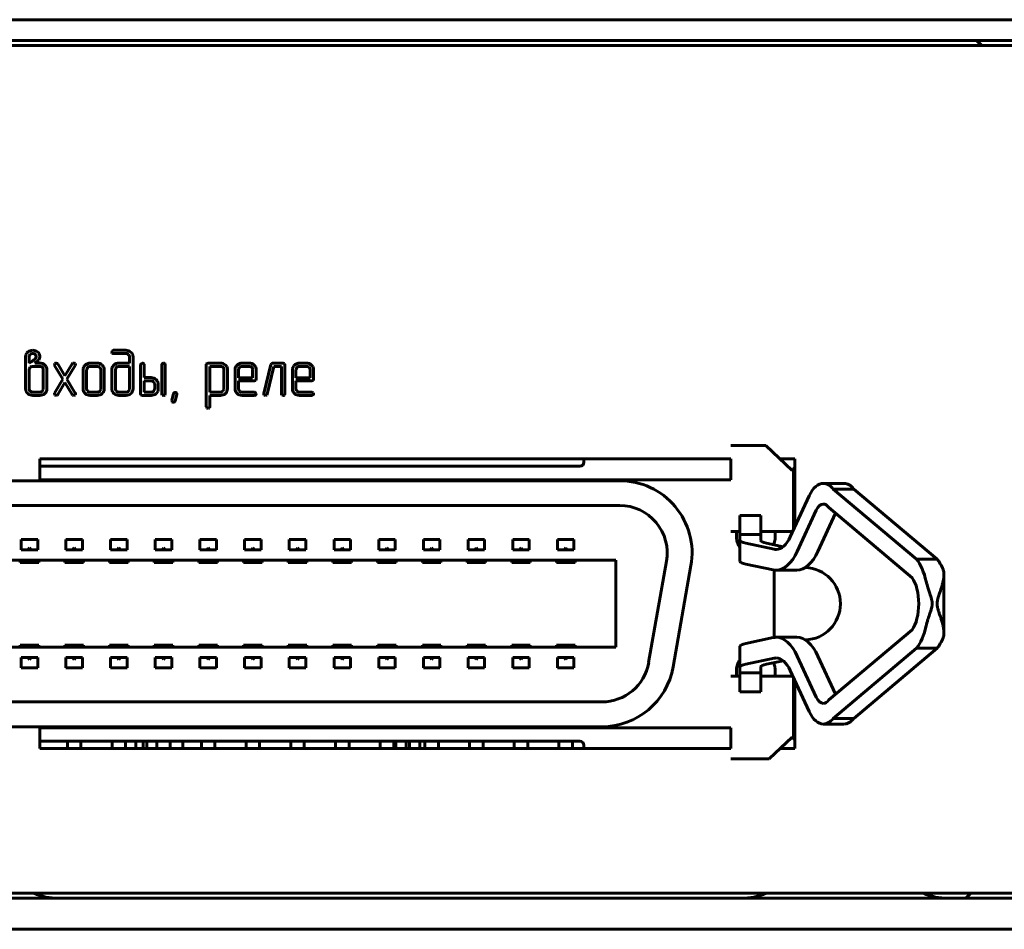
# Model space of a CAD drawing. Units: millimetres. Extents: x -645 to 395, y -1 to 993.
# Drawn here: x 105 to 152, y 784 to 828 of the extents above; entities that cross this region are included whole.
import ezdxf

# ---------------------------------------------------------------- set-up
doc = ezdxf.new("R2010")
doc.units = ezdxf.units.MM
doc.linetypes.add('K5LT_BASIC', pattern=[0])
doc.layers.add('Системный слой', color=7, linetype='Continuous')

# ---------------------------------------------------------------- blocks, each defined once
blk = doc.blocks.new('U12')
at = {"layer": 'Системный слой', "color": 143, "linetype": 'K5LT_BASIC', "lineweight": 60, "true_color": 0x33acca}
for p, q in [((-68.079, 827.927), (374.921, 827.927)), ((-68.079, 826.927), (374.921, 826.927)), ((151.071, 826.927), (151.321, 826.677)), ((372.171, 826.677), (-65.329, 826.677)), ((105.101, 811.627), (105.101, 810.063)), ((105.207, 811.858), (105.159, 811.81)), ((105.273, 811.656), (105.271, 811.627)), ((105.271, 811.627), (105.271, 811.313)), ((105.321, 811.741), (105.273, 811.656)), ((105.584, 811.717), (105.562, 811.74)), ((105.612, 811.632), (105.584, 811.717)), ((105.612, 811.62), (105.612, 811.632)), ((105.779, 811.666), (105.779, 811.667)), ((109.326, 811.933), (109.289, 811.906)), ((109.353, 811.936), (109.326, 811.933)), ((109.948, 811.936), (109.353, 811.936)), ((109.353, 811.781), (109.949, 811.781)), ((110.072, 811.735), (110.078, 811.729)), ((110.121, 811.626), (110.121, 811.313)), ((110.291, 811.626), (110.287, 811.677)), ((110.291, 810.063), (110.291, 811.626)), ((105.271, 811.313), (105.403, 811.396)), ((105.322, 811.111), (105.273, 811.026)), ((105.781, 811.157), (105.443, 811.157)), ((105.549, 811.313), (105.646, 811.385)), ((105.781, 811.313), (105.549, 811.313)), ((105.646, 811.385), (105.656, 811.392)), ((105.656, 811.392), (105.689, 811.419)), ((105.689, 811.419), (105.711, 811.44)), ((105.711, 811.44), (105.731, 811.462)), ((105.909, 811.106), (105.903, 811.111)), ((106.509, 811.287), (106.488, 811.241)), ((106.488, 811.241), (106.5, 811.2)), ((106.5, 811.2), (106.904, 810.532)), ((106.514, 811.292), (106.509, 811.287)), ((106.629, 811.3), (106.579, 811.316)), ((106.65, 811.275), (106.629, 811.3)), ((107.001, 810.693), (106.65, 811.275)), ((107.352, 811.275), (107.001, 810.693)), ((107.098, 810.534), (107.502, 811.2)), ((107.383, 811.305), (107.352, 811.275)), ((107.425, 811.316), (107.383, 811.305)), ((107.512, 811.254), (107.488, 811.294)), ((107.502, 811.2), (107.503, 811.202)), ((107.503, 811.202), (107.507, 811.21)), ((107.507, 811.21), (107.511, 811.219)), ((107.511, 811.219), (107.513, 811.227)), ((107.514, 811.239), (107.512, 811.254)), ((107.513, 811.227), (107.514, 811.235)), ((107.514, 811.235), (107.514, 811.239)), ((108.099, 811.112), (108.051, 811.028)), ((108.22, 811.313), (108.216, 811.313)), ((108.561, 811.313), (108.22, 811.313)), ((108.561, 811.158), (108.22, 811.158)), ((108.702, 811.092), (108.682, 811.112)), ((108.732, 811.001), (108.702, 811.092)), ((109.367, 811.223), (109.328, 811.181)), ((109.488, 811.111), (109.44, 811.027)), ((110.121, 811.313), (109.611, 811.313)), ((110.121, 811.158), (109.611, 811.158)), ((110.121, 810.063), (110.121, 811.158)), ((110.657, 811.235), (110.657, 809.829)), ((110.74, 811.313), (110.683, 811.287)), ((110.742, 811.313), (110.74, 811.313)), ((110.824, 811.257), (110.8, 811.293)), ((110.827, 811.235), (110.824, 811.257)), ((110.827, 810.611), (110.827, 811.235)), ((111.68, 811.235), (111.68, 809.829)), ((111.763, 811.313), (111.706, 811.287)), ((111.765, 811.313), (111.763, 811.313)), ((111.848, 811.257), (111.823, 811.293)), ((111.85, 811.235), (111.848, 811.257)), ((111.85, 809.829), (111.85, 811.235)), ((113.847, 811.287), (113.832, 811.235)), ((113.832, 811.235), (113.832, 809.204)), ((113.852, 811.293), (113.847, 811.287)), ((113.917, 811.313), (113.852, 811.293)), ((114.516, 811.313), (113.917, 811.313)), ((114.516, 811.158), (114.002, 811.158)), ((114.002, 811.158), (114.002, 809.907)), ((114.642, 811.106), (114.636, 811.112)), ((115.441, 811.112), (115.393, 811.028)), ((115.562, 811.313), (115.558, 811.313)), ((115.903, 811.313), (115.562, 811.313)), ((115.903, 811.158), (115.562, 811.158)), ((116.03, 811.107), (116.025, 811.112)), ((116.953, 811.252), (116.612, 809.846)), ((116.779, 809.812), (117.105, 811.158)), ((116.981, 811.297), (116.953, 811.252)), ((117.037, 811.313), (116.981, 811.297)), ((117.548, 811.313), (117.037, 811.313)), ((117.105, 811.158), (117.463, 811.158)), ((117.463, 811.158), (117.463, 809.829)), ((117.613, 811.293), (117.548, 811.313)), ((117.619, 811.286), (117.613, 811.293)), ((117.633, 811.235), (117.619, 811.286)), ((117.633, 809.829), (117.633, 811.235)), ((118.219, 811.112), (118.172, 811.028)), ((118.34, 811.313), (118.336, 811.313)), ((118.681, 811.313), (118.34, 811.313)), ((118.682, 811.158), (118.34, 811.158)), ((118.808, 811.107), (118.803, 811.112)), ((105.273, 811.026), (105.271, 811.001)), ((105.271, 811.001), (105.271, 810.063)), ((105.953, 810.063), (105.953, 811.001)), ((106.123, 811.001), (106.118, 811.057)), ((106.123, 810.063), (106.123, 811.001)), ((107.879, 811.001), (107.879, 810.063)), ((108.051, 811.028), (108.049, 811.001)), ((108.049, 811.001), (108.049, 810.063)), ((108.732, 810.063), (108.732, 811.001)), ((108.902, 811.001), (108.897, 811.057)), ((108.902, 810.063), (108.902, 811.001)), ((109.268, 811.001), (109.268, 810.063)), ((109.44, 811.027), (109.438, 811.001)), ((109.438, 811.001), (109.438, 810.063)), ((111.167, 810.611), (110.827, 810.611)), ((114.685, 810.064), (114.685, 811.003)), ((114.855, 811.003), (114.85, 811.059)), ((114.855, 810.065), (114.855, 811.003)), ((115.221, 811.001), (115.221, 810.063)), ((115.393, 811.028), (115.391, 811.001)), ((115.391, 811.001), (115.391, 810.609)), ((115.391, 810.609), (116.074, 810.609)), ((116.074, 810.609), (116.074, 811.001)), ((116.244, 811.001), (116.239, 811.057)), ((116.244, 810.531), (116.244, 811.001)), ((117.999, 811.001), (117.999, 810.063)), ((118.172, 811.028), (118.169, 811.001)), ((118.169, 811.001), (118.169, 810.609)), ((118.169, 810.609), (118.852, 810.609)), ((118.852, 810.609), (118.852, 811.001)), ((119.022, 811.001), (119.018, 811.057)), ((119.022, 810.531), (119.022, 811.001)), ((106.904, 810.532), (106.5, 809.867)), ((106.65, 809.792), (107.001, 810.372)), ((107.001, 810.372), (107.352, 809.792)), ((107.502, 809.867), (107.098, 810.534)), ((111.167, 810.455), (110.827, 810.455)), ((110.827, 810.455), (110.827, 809.907)), ((111.294, 810.405), (111.288, 810.41)), ((111.338, 810.064), (111.338, 810.299)), ((111.508, 810.298), (111.503, 810.355)), ((111.508, 810.064), (111.508, 810.298)), ((115.391, 810.063), (115.391, 810.453)), ((115.391, 810.453), (116.159, 810.453)), ((116.159, 810.453), (116.224, 810.474)), ((116.224, 810.474), (116.23, 810.48)), ((116.23, 810.48), (116.244, 810.531)), ((118.169, 810.453), (118.937, 810.453)), ((118.169, 810.063), (118.169, 810.453)), ((118.937, 810.453), (119.002, 810.474)), ((119.002, 810.474), (119.008, 810.48)), ((119.008, 810.48), (119.022, 810.531)), ((105.101, 810.063), (105.105, 810.012)), ((105.315, 809.958), (105.321, 809.952)), ((105.443, 809.907), (105.781, 809.907)), ((105.443, 809.751), (105.781, 809.751)), ((105.903, 809.953), (105.951, 810.038)), ((105.951, 810.038), (105.953, 810.063)), ((106.025, 809.843), (106.034, 809.852)), ((106.489, 809.839), (106.488, 809.831)), ((106.488, 809.831), (106.488, 809.828)), ((106.488, 809.828), (106.49, 809.812)), ((106.492, 809.848), (106.489, 809.839)), ((106.49, 809.812), (106.514, 809.773)), ((106.495, 809.857), (106.492, 809.848)), ((106.499, 809.864), (106.495, 809.857)), ((106.5, 809.867), (106.499, 809.864)), ((106.577, 809.751), (106.62, 809.762)), ((106.62, 809.762), (106.65, 809.792)), ((107.352, 809.792), (107.373, 809.767)), ((107.373, 809.767), (107.424, 809.751)), ((107.487, 809.773), (107.493, 809.78)), ((107.493, 809.78), (107.514, 809.826)), ((107.879, 810.063), (107.883, 810.01)), ((108.049, 810.063), (108.079, 809.973)), ((108.079, 809.973), (108.099, 809.952)), ((108.22, 809.907), (108.561, 809.907)), ((108.22, 809.751), (108.561, 809.751)), ((108.682, 809.952), (108.73, 810.036)), ((108.73, 810.036), (108.732, 810.063)), ((108.803, 809.842), (108.841, 809.883)), ((109.268, 810.063), (109.272, 810.012)), ((109.438, 810.063), (109.468, 809.973)), ((109.468, 809.973), (109.488, 809.952)), ((109.611, 809.907), (109.949, 809.907)), ((109.611, 809.751), (109.948, 809.751)), ((110.071, 809.953), (110.119, 810.037)), ((110.119, 810.037), (110.121, 810.063)), ((110.193, 809.843), (110.202, 809.852)), ((110.657, 809.829), (110.672, 809.778)), ((110.672, 809.778), (110.677, 809.772)), ((110.677, 809.772), (110.742, 809.751)), ((110.742, 809.751), (111.167, 809.751)), ((110.827, 809.907), (111.167, 809.907)), ((111.288, 809.952), (111.335, 810.037)), ((111.335, 810.037), (111.338, 810.064)), ((111.409, 809.842), (111.42, 809.852)), ((111.68, 809.829), (111.681, 809.812)), ((111.681, 809.812), (111.706, 809.77)), ((111.826, 809.77), (111.829, 809.772)), ((111.829, 809.772), (111.85, 809.829)), ((112.245, 809.831), (112.16, 809.521)), ((112.326, 809.484), (112.412, 809.794)), ((112.401, 809.858), (112.388, 809.871)), ((112.415, 809.817), (112.401, 809.858)), ((112.412, 809.794), (112.415, 809.817)), ((114.002, 809.907), (114.516, 809.907)), ((114.002, 809.751), (114.516, 809.751)), ((114.002, 809.204), (114.002, 809.751)), ((114.634, 809.954), (114.683, 810.039)), ((114.683, 810.039), (114.685, 810.064)), ((114.757, 809.843), (114.766, 809.852)), ((115.221, 810.063), (115.225, 810.01)), ((115.421, 809.973), (115.391, 810.063)), ((115.441, 809.952), (115.421, 809.973)), ((116.159, 809.907), (115.562, 809.907)), ((115.562, 809.751), (116.159, 809.751)), ((116.159, 809.751), (116.169, 809.751)), ((116.169, 809.751), (116.222, 809.776)), ((116.244, 809.833), (116.217, 809.882)), ((116.244, 809.829), (116.244, 809.833)), ((116.612, 809.846), (116.61, 809.828)), ((116.61, 809.828), (116.612, 809.81)), ((116.612, 809.81), (116.637, 809.772)), ((116.699, 809.751), (116.752, 809.767)), ((116.752, 809.767), (116.779, 809.812)), ((117.463, 809.829), (117.464, 809.812)), ((117.464, 809.812), (117.489, 809.77)), ((117.609, 809.77), (117.612, 809.772)), ((117.612, 809.772), (117.633, 809.829)), ((117.999, 810.063), (118.004, 810.01)), ((118.2, 809.973), (118.169, 810.063)), ((118.219, 809.952), (118.2, 809.973)), ((118.937, 809.907), (118.34, 809.907)), ((118.34, 809.751), (118.937, 809.751)), ((118.937, 809.751), (118.947, 809.751)), ((118.947, 809.751), (119, 809.776)), ((119.022, 809.833), (118.995, 809.882)), ((119.022, 809.829), (119.022, 809.833)), ((112.16, 809.521), (112.156, 809.498)), ((112.156, 809.498), (112.177, 809.451)), ((112.177, 809.451), (112.182, 809.446)), ((113.832, 809.204), (113.835, 809.182)), ((113.835, 809.182), (113.859, 809.146)), ((113.982, 809.158), (114.002, 809.204)), ((113.975, 809.151), (113.982, 809.158)), ((139.187, 807.327), (140.577, 807.327)), ((140.577, 807.327), (140.707, 807.327)), ((140.707, 807.327), (140.887, 807.327)), ((140.887, 807.327), (142.159, 806.127)), ((105.787, 805.677), (105.787, 806.677)), ((105.787, 806.677), (139.187, 806.677)), ((131.887, 806.327), (105.787, 806.327)), ((132.087, 806.677), (132.087, 806.527)), ((139.187, 805.677), (139.187, 806.677)), ((141.576, 806.677), (142.287, 806.677)), ((142.287, 806.677), (142.287, 803.392)), ((142.159, 806.127), (142.227, 806.2)), ((142.287, 806.264), (142.227, 806.2)), ((142.227, 803.262), (142.227, 806.2)), ((133.817, 805.627), (76.757, 805.627)), ((139.187, 805.677), (105.787, 805.677)), ((144.659, 805.499), (143.659, 805.499)), ((142.98, 804.894), (142.064, 802.908)), ((145.138, 805.223), (144.138, 805.223)), ((148.163, 801.833), (144.138, 805.223)), ((149.163, 801.833), (145.138, 805.223)), ((133.817, 804.427), (76.757, 804.427)), ((140.633, 803.942), (139.633, 803.942)), ((139.633, 803.017), (139.633, 803.942)), ((140.633, 803.017), (140.633, 803.942)), ((142.403, 802.21), (143.319, 804.196)), ((143.403, 802.21), (144.252, 804.051)), ((143.924, 804.327), (147.95, 800.936)), ((139.187, 803.177), (139.633, 803.177)), ((139.469, 803.177), (139.469, 802.802)), ((140.633, 803.017), (139.633, 803.017)), ((139.633, 803.017), (139.633, 802.73)), ((140.633, 803.177), (140.707, 803.177)), ((140.633, 803.017), (140.633, 802.73)), ((140.707, 803.177), (142.188, 803.177)), ((141.333, 803.177), (141.333, 802.802)), ((104.887, 802.777), (104.887, 802.277)), ((105.687, 802.777), (104.887, 802.777)), ((105.687, 802.277), (105.687, 802.777)), ((107.847, 802.777), (107.047, 802.777)), ((107.047, 802.777), (107.047, 802.277)), ((107.847, 802.277), (107.847, 802.777)), ((110.007, 802.777), (109.207, 802.777)), ((109.207, 802.777), (109.207, 802.277)), ((110.007, 802.277), (110.007, 802.777)), ((112.167, 802.777), (111.367, 802.777)), ((111.367, 802.777), (111.367, 802.277)), ((112.167, 802.277), (112.167, 802.777)), ((113.527, 802.777), (113.527, 802.277)), ((114.327, 802.777), (113.527, 802.777)), ((114.327, 802.277), (114.327, 802.777)), ((115.687, 802.777), (115.687, 802.277)), ((116.487, 802.777), (115.687, 802.777)), ((116.487, 802.277), (116.487, 802.777)), ((117.847, 802.777), (117.847, 802.277)), ((118.647, 802.777), (117.847, 802.777)), ((118.647, 802.277), (118.647, 802.777)), ((120.807, 802.777), (120.007, 802.777)), ((120.007, 802.777), (120.007, 802.277)), ((120.807, 802.277), (120.807, 802.777)), ((122.967, 802.777), (122.167, 802.777)), ((122.167, 802.777), (122.167, 802.277)), ((122.967, 802.277), (122.967, 802.777)), ((124.327, 802.777), (124.327, 802.277)), ((125.127, 802.777), (124.327, 802.777)), ((125.127, 802.277), (125.127, 802.777)), ((127.287, 802.777), (126.487, 802.777)), ((126.487, 802.777), (126.487, 802.277)), ((127.287, 802.277), (127.287, 802.777)), ((128.647, 802.777), (128.647, 802.277)), ((129.447, 802.777), (128.647, 802.777)), ((129.447, 802.277), (129.447, 802.777)), ((130.807, 802.777), (130.807, 802.277)), ((131.607, 802.777), (130.807, 802.777)), ((131.607, 802.277), (131.607, 802.777)), ((139.633, 802.73), (139.633, 801.725)), ((141.291, 802.313), (139.922, 802.602)), ((141.721, 802.433), (140.922, 802.602)), ((141.287, 802.525), (141.287, 802.619)), ((104.887, 802.277), (105.687, 802.277)), ((105.287, 802.377), (105.212, 802.277)), ((105.362, 802.277), (105.287, 802.377)), ((107.047, 802.277), (107.847, 802.277)), ((107.447, 802.377), (107.372, 802.277)), ((107.522, 802.277), (107.447, 802.377)), ((109.207, 802.277), (110.007, 802.277)), ((109.607, 802.377), (109.532, 802.277)), ((109.682, 802.277), (109.607, 802.377)), ((111.367, 802.277), (112.167, 802.277)), ((111.767, 802.377), (111.692, 802.277)), ((111.842, 802.277), (111.767, 802.377)), ((113.527, 802.277), (114.327, 802.277)), ((113.927, 802.377), (113.852, 802.277)), ((114.002, 802.277), (113.927, 802.377)), ((115.687, 802.277), (116.487, 802.277)), ((116.087, 802.377), (116.012, 802.277)), ((116.162, 802.277), (116.087, 802.377)), ((117.847, 802.277), (118.647, 802.277)), ((118.247, 802.377), (118.172, 802.277)), ((118.322, 802.277), (118.247, 802.377)), ((120.007, 802.277), (120.807, 802.277)), ((120.407, 802.377), (120.332, 802.277)), ((120.482, 802.277), (120.407, 802.377)), ((122.167, 802.277), (122.967, 802.277)), ((122.567, 802.377), (122.492, 802.277)), ((122.642, 802.277), (122.567, 802.377)), ((124.327, 802.277), (125.127, 802.277)), ((124.727, 802.377), (124.652, 802.277)), ((124.802, 802.277), (124.727, 802.377)), ((126.487, 802.277), (127.287, 802.277)), ((126.887, 802.377), (126.812, 802.277)), ((126.962, 802.277), (126.887, 802.377)), ((128.647, 802.277), (129.447, 802.277)), ((129.047, 802.377), (128.972, 802.277)), ((129.122, 802.277), (129.047, 802.377)), ((130.807, 802.277), (131.607, 802.277)), ((131.207, 802.377), (131.132, 802.277)), ((131.282, 802.277), (131.207, 802.377)), ((133.637, 801.777), (76.937, 801.777)), ((104.837, 801.777), (104.837, 801.677)), ((104.837, 801.677), (105.737, 801.677)), ((105.737, 801.677), (105.737, 801.777)), ((106.997, 801.777), (106.997, 801.677)), ((106.997, 801.677), (107.897, 801.677)), ((107.897, 801.677), (107.897, 801.777)), ((109.157, 801.777), (109.157, 801.677)), ((109.157, 801.677), (110.057, 801.677)), ((110.057, 801.677), (110.057, 801.777)), ((111.317, 801.777), (111.317, 801.677)), ((111.317, 801.677), (112.217, 801.677)), ((112.217, 801.677), (112.217, 801.777)), ((113.477, 801.777), (113.477, 801.677)), ((113.477, 801.677), (114.377, 801.677)), ((114.377, 801.677), (114.377, 801.777)), ((115.637, 801.777), (115.637, 801.677)), ((115.637, 801.677), (116.537, 801.677)), ((116.537, 801.677), (116.537, 801.777)), ((117.797, 801.777), (117.797, 801.677)), ((117.797, 801.677), (118.697, 801.677)), ((118.697, 801.677), (118.697, 801.777)), ((119.957, 801.777), (119.957, 801.677)), ((119.957, 801.677), (120.857, 801.677)), ((120.857, 801.677), (120.857, 801.777)), ((122.117, 801.777), (122.117, 801.677)), ((122.117, 801.677), (123.017, 801.677)), ((123.017, 801.677), (123.017, 801.777)), ((124.277, 801.777), (124.277, 801.677)), ((124.277, 801.677), (125.177, 801.677)), ((125.177, 801.677), (125.177, 801.777)), ((126.437, 801.777), (126.437, 801.677)), ((126.437, 801.677), (127.337, 801.677)), ((127.337, 801.677), (127.337, 801.777)), ((128.597, 801.777), (128.597, 801.677)), ((128.597, 801.677), (129.497, 801.677)), ((129.497, 801.677), (129.497, 801.777)), ((130.757, 801.777), (130.757, 801.677)), ((130.757, 801.677), (131.657, 801.677)), ((131.657, 801.677), (131.657, 801.777)), ((133.637, 797.577), (133.637, 801.777)), ((135.218, 796.828), (136.082, 801.728)), ((141.244, 801.318), (139.922, 801.597)), ((149.163, 801.833), (148.163, 801.833)), ((136.4, 796.619), (137.264, 801.519)), ((141.287, 798.043), (141.287, 801.311)), ((142.385, 801.303), (141.385, 801.303)), ((149.493, 801.088), (149.493, 798.266)), ((147.95, 798.418), (143.924, 795.026)), ((141.244, 798.036), (139.922, 797.757)), ((142.385, 798.051), (141.385, 798.051)), ((76.937, 797.577), (133.637, 797.577)), ((105.737, 797.677), (104.837, 797.677)), ((104.837, 797.677), (104.837, 797.577)), ((105.737, 797.577), (105.737, 797.677)), ((107.897, 797.677), (106.997, 797.677)), ((106.997, 797.677), (106.997, 797.577)), ((107.897, 797.577), (107.897, 797.677)), ((109.157, 797.677), (109.157, 797.577)), ((110.057, 797.677), (109.157, 797.677)), ((110.057, 797.577), (110.057, 797.677)), ((111.317, 797.677), (111.317, 797.577)), ((112.217, 797.677), (111.317, 797.677)), ((112.217, 797.577), (112.217, 797.677)), ((113.477, 797.677), (113.477, 797.577)), ((114.377, 797.677), (113.477, 797.677)), ((114.377, 797.577), (114.377, 797.677)), ((116.537, 797.677), (115.637, 797.677)), ((115.637, 797.677), (115.637, 797.577)), ((116.537, 797.577), (116.537, 797.677)), ((118.697, 797.677), (117.797, 797.677)), ((117.797, 797.677), (117.797, 797.577)), ((118.697, 797.577), (118.697, 797.677)), ((119.957, 797.677), (119.957, 797.577)), ((120.857, 797.677), (119.957, 797.677)), ((120.857, 797.577), (120.857, 797.677)), ((123.017, 797.677), (122.117, 797.677)), ((122.117, 797.677), (122.117, 797.577)), ((123.017, 797.577), (123.017, 797.677)), ((125.177, 797.677), (124.277, 797.677)), ((124.277, 797.677), (124.277, 797.577)), ((125.177, 797.577), (125.177, 797.677)), ((126.437, 797.677), (126.437, 797.577)), ((127.337, 797.677), (126.437, 797.677)), ((127.337, 797.577), (127.337, 797.677)), ((128.597, 797.677), (128.597, 797.577)), ((129.497, 797.677), (128.597, 797.677)), ((129.497, 797.577), (129.497, 797.677)), ((130.757, 797.677), (130.757, 797.577)), ((131.657, 797.677), (130.757, 797.677)), ((131.657, 797.577), (131.657, 797.677)), ((139.633, 797.628), (139.633, 796.624)), ((144.138, 794.131), (148.163, 797.521)), ((145.138, 794.131), (149.163, 797.521)), ((149.163, 797.521), (148.163, 797.521)), ((105.687, 797.077), (104.887, 797.077)), ((104.887, 797.077), (104.887, 796.577)), ((105.212, 797.077), (105.287, 796.977)), ((105.287, 796.977), (105.362, 797.077)), ((105.687, 796.577), (105.687, 797.077)), ((107.847, 797.077), (107.047, 797.077)), ((107.047, 797.077), (107.047, 796.577)), ((107.372, 797.077), (107.447, 796.977)), ((107.447, 796.977), (107.522, 797.077)), ((107.847, 796.577), (107.847, 797.077)), ((109.207, 797.077), (109.207, 796.577)), ((110.007, 797.077), (109.207, 797.077)), ((109.532, 797.077), (109.607, 796.977)), ((109.607, 796.977), (109.682, 797.077)), ((110.007, 796.577), (110.007, 797.077)), ((112.167, 797.077), (111.367, 797.077)), ((111.367, 797.077), (111.367, 796.577)), ((111.692, 797.077), (111.767, 796.977)), ((111.767, 796.977), (111.842, 797.077)), ((112.167, 796.577), (112.167, 797.077)), ((114.327, 797.077), (113.527, 797.077)), ((113.527, 797.077), (113.527, 796.577)), ((113.852, 797.077), (113.927, 796.977)), ((113.927, 796.977), (114.002, 797.077)), ((114.327, 796.577), (114.327, 797.077)), ((115.687, 797.077), (115.687, 796.577)), ((116.487, 797.077), (115.687, 797.077)), ((116.012, 797.077), (116.087, 796.977)), ((116.087, 796.977), (116.162, 797.077)), ((116.487, 796.577), (116.487, 797.077)), ((118.647, 797.077), (117.847, 797.077)), ((117.847, 797.077), (117.847, 796.577)), ((118.172, 797.077), (118.247, 796.977)), ((118.247, 796.977), (118.322, 797.077)), ((118.647, 796.577), (118.647, 797.077)), ((120.807, 797.077), (120.007, 797.077)), ((120.007, 797.077), (120.007, 796.577)), ((120.332, 797.077), (120.407, 796.977)), ((120.407, 796.977), (120.482, 797.077)), ((120.807, 796.577), (120.807, 797.077)), ((122.167, 797.077), (122.167, 796.577)), ((122.967, 797.077), (122.167, 797.077)), ((122.492, 797.077), (122.567, 796.977)), ((122.567, 796.977), (122.642, 797.077)), ((122.967, 796.577), (122.967, 797.077)), ((124.327, 797.077), (124.327, 796.577)), ((125.127, 797.077), (124.327, 797.077)), ((124.652, 797.077), (124.727, 796.977)), ((124.727, 796.977), (124.802, 797.077)), ((125.127, 796.577), (125.127, 797.077)), ((126.487, 797.077), (126.487, 796.577)), ((127.287, 797.077), (126.487, 797.077)), ((126.812, 797.077), (126.887, 796.977)), ((126.887, 796.977), (126.962, 797.077)), ((127.287, 796.577), (127.287, 797.077)), ((128.647, 797.077), (128.647, 796.577)), ((129.447, 797.077), (128.647, 797.077)), ((128.972, 797.077), (129.047, 796.977)), ((129.047, 796.977), (129.122, 797.077)), ((129.447, 796.577), (129.447, 797.077)), ((130.807, 797.077), (130.807, 796.577)), ((131.607, 797.077), (130.807, 797.077)), ((131.132, 797.077), (131.207, 796.977)), ((131.207, 796.977), (131.282, 797.077)), ((131.607, 796.577), (131.607, 797.077)), ((141.291, 797.041), (139.922, 796.752)), ((141.721, 796.921), (140.922, 796.752)), ((141.287, 796.735), (141.287, 796.829)), ((143.319, 795.158), (142.403, 797.144)), ((144.252, 795.303), (143.403, 797.144)), ((104.887, 796.577), (105.687, 796.577)), ((107.047, 796.577), (107.847, 796.577)), ((109.207, 796.577), (110.007, 796.577)), ((111.367, 796.577), (112.167, 796.577)), ((113.527, 796.577), (114.327, 796.577)), ((115.687, 796.577), (116.487, 796.577)), ((117.847, 796.577), (118.647, 796.577)), ((120.007, 796.577), (120.807, 796.577)), ((122.167, 796.577), (122.967, 796.577)), ((124.327, 796.577), (125.127, 796.577)), ((126.487, 796.577), (127.287, 796.577)), ((128.647, 796.577), (129.447, 796.577)), ((130.807, 796.577), (131.607, 796.577)), ((139.469, 796.552), (139.469, 796.177)), ((139.633, 796.337), (139.633, 796.624)), ((139.633, 795.412), (139.633, 796.337)), ((140.633, 796.337), (139.633, 796.337)), ((140.633, 796.337), (140.633, 796.624)), ((140.633, 795.412), (140.633, 796.337)), ((141.333, 796.552), (141.333, 796.177)), ((142.064, 796.446), (142.98, 794.46)), ((139.187, 796.177), (139.633, 796.177)), ((140.633, 796.177), (140.707, 796.177)), ((140.707, 796.177), (142.188, 796.177)), ((142.227, 793.154), (142.227, 796.092)), ((142.287, 795.962), (142.287, 792.677)), ((140.633, 795.412), (139.633, 795.412)), ((77.621, 794.927), (132.953, 794.927)), ((145.138, 794.131), (144.138, 794.131)), ((77.621, 793.727), (132.953, 793.727)), ((105.787, 793.677), (139.187, 793.677)), ((105.787, 792.677), (105.787, 793.677)), ((139.187, 792.677), (139.187, 793.677)), ((144.659, 793.855), (143.659, 793.855)), ((105.787, 793.027), (131.887, 793.027)), ((107.122, 793.027), (107.122, 792.677)), ((107.772, 793.027), (107.772, 792.677)), ((109.282, 793.027), (109.282, 792.677)), ((109.932, 793.027), (109.932, 792.677)), ((110.43, 792.677), (110.43, 793.027)), ((110.788, 792.677), (110.788, 793.027)), ((110.958, 792.677), (110.958, 793.027)), ((111.442, 793.027), (111.442, 792.677)), ((112.092, 793.027), (112.092, 792.677)), ((112.695, 792.677), (112.695, 793.027)), ((113.602, 793.027), (113.602, 792.677)), ((114.252, 793.027), (114.252, 792.677)), ((115.762, 793.027), (115.762, 792.677)), ((116.412, 793.027), (116.412, 792.677)), ((117.922, 793.027), (117.922, 792.677)), ((118.572, 793.027), (118.572, 792.677)), ((120.082, 793.027), (120.082, 792.677)), ((120.732, 793.027), (120.732, 792.677)), ((122.242, 793.027), (122.242, 792.677)), ((122.892, 793.027), (122.892, 792.677)), ((122.988, 792.677), (122.988, 793.027)), ((123.488, 792.677), (123.488, 793.027)), ((123.658, 792.677), (123.658, 793.027)), ((124.158, 792.677), (124.158, 793.027)), ((124.402, 793.027), (124.402, 792.677)), ((125.052, 793.027), (125.052, 792.677)), ((126.562, 793.027), (126.562, 792.677)), ((127.212, 793.027), (127.212, 792.677)), ((128.722, 793.027), (128.722, 792.677)), ((129.372, 793.027), (129.372, 792.677)), ((130.882, 793.027), (130.882, 792.677)), ((131.532, 793.027), (131.532, 792.677)), ((141.046, 792.177), (142.159, 793.227)), ((142.159, 793.227), (142.227, 793.154)), ((142.227, 793.154), (142.287, 793.09)), ((139.187, 792.677), (105.787, 792.677)), ((110.873, 792.712), (110.838, 792.677)), ((110.908, 792.677), (110.873, 792.712)), ((123.573, 792.712), (123.538, 792.677)), ((123.608, 792.677), (123.573, 792.712)), ((132.087, 792.827), (132.087, 792.677)), ((142.287, 792.677), (141.576, 792.677)), ((139.187, 792.177), (140.577, 792.177)), ((140.577, 792.177), (140.707, 792.177)), ((140.707, 792.177), (141.046, 792.177)), ((-66.579, 785.427), (373.421, 785.427)), ((-65.329, 785.677), (372.171, 785.677)), ((150.55, 785.427), (150.8, 785.677)), ((-66.579, 783.927), (373.421, 783.927))]:
    blk.add_line(p, q, dxfattribs=at)
for centre, radius, start, end in [((105.439, 811.627), 0.338, 162.3596, 180), ((105.365, 811.65), 0.261, 142.248, 162.3596), ((105.422, 811.585), 0.348, 108.3774, 128.3246), ((105.442, 811.527), 0.409, 90, 108.3774), ((105.428, 811.611), 0.168, 108.5519, 129.4146), ((105.442, 811.569), 0.212, 90, 108.5519), ((105.442, 811.517), 0.419, 71.8384, 90), ((105.442, 811.579), 0.202, 70.9857, 90), ((105.451, 811.605), 0.175, 50.5193, 70.9857), ((105.409, 811.671), 0.214, 310.9416, 330.3473), ((105.47, 811.605), 0.327, 51.2498, 71.8384), ((105.48, 811.631), 0.132, 330.3473, 355.0653), ((105.495, 811.639), 0.285, 28.3627, 50.8263), ((105.562, 811.595), 0.215, 321.9758, 346.8604), ((105.493, 811.638), 0.287, 5.9847, 28.3627), ((105.42, 811.628), 0.36, 346.8604, 6.0321), ((109.367, 811.843), 0.1, 140.7403, 170.9206), ((109.353, 811.86), 0.0849, 180.7725, 222.3548), ((109.35, 811.874), 0.0933, 229.9763, 271.9348), ((109.948, 811.565), 0.372, 69.175, 90), ((109.949, 811.582), 0.199, 69.8075, 90), ((109.96, 811.614), 0.165, 47.6046, 69.8075), ((109.971, 811.623), 0.15, 22.7623, 44.9131), ((109.958, 811.59), 0.344, 47.5306, 69.175), ((109.979, 811.626), 0.142, 0, 22.7623), ((109.962, 811.594), 0.339, 29.875, 47.5306), ((110.025, 811.631), 0.265, 9.9038, 29.875), ((105.437, 810.985), 0.171, 110.7247, 132.5191), ((105.443, 810.968), 0.189, 90, 110.7247), ((105.055, 811.947), 0.651, 302.2312, 307.8892), ((104.027, 813.268), 2.326, 307.8892, 310.8824), ((105.781, 810.927), 0.386, 69.6947, 90), ((105.781, 810.959), 0.198, 69.7253, 90), ((105.792, 810.99), 0.164, 47.4788, 69.7253), ((105.803, 811), 0.15, 22.5287, 44.9996), ((105.797, 810.972), 0.338, 47.9694, 69.6947), ((105.812, 810.988), 0.316, 29.7071, 47.9694), ((105.848, 811.009), 0.275, 10.0941, 29.7071), ((106.577, 811.22), 0.0953, 88.7151, 131.0515), ((107.427, 811.219), 0.0963, 50.5435, 91.0722), ((108.153, 811), 0.274, 155.6569, 167.7911), ((108.178, 810.989), 0.302, 144.5882, 155.6569), ((108.269, 810.924), 0.413, 135.1321, 144.5882), ((108.204, 810.989), 0.321, 112.1783, 135.1321), ((108.219, 810.951), 0.362, 90.573, 112.1783), ((108.211, 810.989), 0.167, 110.5085, 132.48), ((108.22, 810.966), 0.191, 90, 110.5085), ((108.561, 810.934), 0.379, 69.578, 90), ((108.561, 810.966), 0.191, 69.4915, 90), ((108.57, 810.989), 0.167, 47.52, 69.4915), ((108.575, 810.971), 0.34, 47.9956, 69.578), ((108.59, 810.988), 0.317, 29.7379, 47.9956), ((108.627, 811.009), 0.275, 10.12, 29.7379), ((109.574, 811.001), 0.306, 161.4543, 180), ((109.55, 811.009), 0.281, 142.1084, 161.4543), ((109.591, 810.978), 0.331, 110.3747, 132.478), ((109.611, 810.924), 0.389, 90, 110.3747), ((109.604, 810.985), 0.171, 110.6965, 132.4892), ((109.611, 810.968), 0.19, 90, 110.6965), ((110.737, 811.228), 0.08, 132.5859, 174.7344), ((110.74, 811.216), 0.0977, 52.3951, 88.9753), ((111.76, 811.228), 0.08, 132.5859, 174.7344), ((111.763, 811.216), 0.0976, 52.3375, 88.9669), ((114.516, 810.946), 0.367, 69.3982, 90), ((114.516, 810.973), 0.184, 69.2445, 90), ((114.521, 810.988), 0.169, 47.5553, 69.2445), ((114.535, 811), 0.151, 22.7523, 44.914), ((114.522, 810.963), 0.349, 48.27, 69.3982), ((114.542, 810.985), 0.32, 30.175, 48.27), ((114.586, 811.01), 0.269, 10.4273, 30.175), ((115.495, 811), 0.274, 155.6569, 167.7911), ((115.52, 810.989), 0.302, 144.5882, 155.6569), ((115.611, 810.924), 0.413, 135.1321, 144.5882), ((115.546, 810.989), 0.321, 112.1783, 135.1321), ((115.561, 810.951), 0.362, 90.573, 112.1783), ((115.554, 810.989), 0.167, 110.5628, 132.5624), ((115.562, 810.967), 0.191, 90, 110.5628), ((115.903, 810.934), 0.379, 69.5585, 90), ((115.903, 810.967), 0.191, 69.4372, 90), ((115.912, 810.989), 0.167, 47.4376, 69.4372), ((115.924, 811.001), 0.15, 22.5258, 44.9974), ((115.917, 810.971), 0.34, 47.9659, 69.5585), ((115.932, 810.988), 0.317, 29.7014, 47.9659), ((115.969, 811.009), 0.275, 10.0902, 29.7014), ((118.273, 811), 0.274, 155.6569, 167.7911), ((118.298, 810.989), 0.302, 144.5882, 155.6569), ((118.389, 810.924), 0.413, 135.1321, 144.5882), ((118.324, 810.989), 0.321, 112.1783, 135.1321), ((118.339, 810.951), 0.362, 90.573, 112.1783), ((118.332, 810.989), 0.167, 110.5628, 132.5624), ((118.34, 810.967), 0.191, 90, 110.5628), ((118.681, 810.934), 0.379, 69.5585, 90), ((118.682, 810.967), 0.191, 69.4372, 90), ((118.69, 810.989), 0.167, 47.4376, 69.4372), ((118.702, 811.001), 0.15, 22.5258, 44.9974), ((118.695, 810.971), 0.34, 47.9659, 69.5585), ((118.711, 810.988), 0.317, 29.7014, 47.9659), ((118.747, 811.009), 0.275, 10.0902, 29.7014), ((105.804, 811.001), 0.149, 0, 22.5287), ((108.15, 811.001), 0.271, 167.7911, 180), ((111.167, 810.234), 0.377, 69.5163, 90), ((114.542, 811.003), 0.143, 0, 22.7523), ((115.492, 811.001), 0.271, 167.7911, 180), ((115.925, 811.001), 0.15, 0, 22.5258), ((118.27, 811.001), 0.271, 167.7911, 180), ((118.703, 811.001), 0.15, 0, 22.5258), ((111.167, 810.266), 0.189, 69.37, 90), ((111.176, 810.288), 0.166, 47.3403, 69.37), ((111.187, 810.299), 0.15, 22.5122, 44.9943), ((111.181, 810.27), 0.339, 47.8963, 69.5163), ((111.188, 810.299), 0.15, 0, 22.5122), ((111.196, 810.287), 0.316, 29.6176, 47.8963), ((111.231, 810.307), 0.276, 10.0208, 29.6176), ((105.37, 810.058), 0.269, 189.7913, 209.6895), ((105.428, 810.091), 0.336, 209.6895, 227.4813), ((105.434, 810.097), 0.344, 227.4813, 249.1457), ((105.42, 810.063), 0.149, 180, 202.5287), ((105.421, 810.064), 0.15, 202.5287, 224.9996), ((105.443, 810.122), 0.371, 249.1457, 270), ((105.432, 810.074), 0.164, 227.4787, 249.731), ((105.443, 810.105), 0.198, 249.731, 270), ((105.781, 810.096), 0.189, 270, 290.7199), ((105.781, 810.138), 0.387, 270, 290.657), ((105.787, 810.079), 0.171, 290.7199, 312.5182), ((105.803, 810.079), 0.324, 290.657, 313.2571), ((105.814, 810.071), 0.311, 315.1796, 337.2039), ((105.832, 810.063), 0.291, 337.2039, 0), ((106.575, 809.848), 0.0965, 230.6541, 271.083), ((107.424, 809.852), 0.101, 269.7711, 308.5024), ((107.443, 809.827), 0.071, 359.0418, 33.7258), ((108.155, 810.056), 0.275, 189.6732, 209.3253), ((108.195, 810.079), 0.321, 209.3253, 227.5058), ((108.203, 810.087), 0.333, 227.5058, 249.4852), ((108.22, 810.133), 0.382, 249.4852, 270), ((108.211, 810.075), 0.167, 227.5199, 249.4915), ((108.22, 810.098), 0.191, 249.4915, 270), ((108.561, 810.098), 0.191, 270, 290.5085), ((108.561, 810.133), 0.382, 270, 290.5148), ((108.57, 810.075), 0.167, 290.5085, 312.4801), ((108.578, 810.087), 0.333, 290.5148, 312.4942), ((108.62, 810.056), 0.281, 322.1093, 341.4562), ((108.596, 810.063), 0.306, 341.4562, 0), ((109.537, 810.058), 0.269, 189.8185, 209.7206), ((109.596, 810.091), 0.336, 209.7206, 227.5074), ((109.601, 810.097), 0.344, 227.5074, 249.1595), ((109.611, 810.122), 0.371, 249.1595, 270), ((109.599, 810.074), 0.165, 227.5199, 249.7553), ((109.611, 810.105), 0.198, 249.7553, 270), ((109.948, 810.139), 0.388, 270, 290.6252), ((109.949, 810.096), 0.19, 270, 290.6965), ((109.955, 810.079), 0.171, 290.6965, 312.4892), ((109.971, 810.08), 0.325, 290.6252, 313.2069), ((109.982, 810.071), 0.311, 315.18, 337.1956), ((110.001, 810.063), 0.29, 337.1956, 0), ((111.167, 810.096), 0.189, 270, 290.63), ((111.167, 810.131), 0.38, 270, 290.5818), ((111.176, 810.074), 0.166, 290.63, 312.6597), ((111.184, 810.086), 0.332, 290.5818, 312.5945), ((111.208, 810.064), 0.3, 315.0022, 337.4832), ((111.209, 810.064), 0.299, 337.4832, 0), ((111.799, 809.962), 0.214, 244.122, 260.8993), ((111.768, 809.85), 0.0989, 268.1318, 305.9211), ((112.331, 809.807), 0.0893, 127.4468, 163.9391), ((112.325, 809.805), 0.0876, 89.0801, 123.8791), ((112.326, 809.792), 0.1, 52.0902, 89.8791), ((114.516, 810.074), 0.168, 270, 291.6851), ((114.516, 810.126), 0.375, 270, 290.8787), ((114.51, 810.089), 0.183, 291.6851, 312.4421), ((114.532, 810.083), 0.329, 290.8787, 313.1902), ((114.547, 810.07), 0.309, 315.1231, 337.2992), ((114.56, 810.065), 0.295, 337.2992, 0), ((115.497, 810.056), 0.275, 189.6732, 209.3253), ((115.537, 810.079), 0.321, 209.3253, 227.5058), ((115.545, 810.087), 0.333, 227.5058, 249.4852), ((115.562, 810.133), 0.382, 249.4852, 270), ((115.553, 810.075), 0.167, 227.5455, 249.5109), ((115.562, 810.098), 0.191, 249.5109, 270), ((116.156, 809.819), 0.088, 45.7437, 87.7565), ((116.163, 809.832), 0.0813, 316.625, 357.9543), ((116.698, 809.851), 0.0995, 232.0002, 270.5623), ((117.582, 809.962), 0.214, 244.122, 260.8993), ((117.551, 809.85), 0.0989, 268.1318, 305.9211), ((118.275, 810.056), 0.275, 189.6732, 209.3253), ((118.315, 810.079), 0.321, 209.3253, 227.5058), ((118.323, 810.087), 0.333, 227.5058, 249.4852), ((118.34, 810.133), 0.382, 249.4852, 270), ((118.331, 810.075), 0.167, 227.5455, 249.5109), ((118.34, 810.098), 0.191, 249.5109, 270), ((118.934, 809.819), 0.088, 45.7437, 87.7565), ((118.941, 809.832), 0.0813, 316.625, 357.9543), ((112.243, 809.515), 0.0928, 228.3192, 270.8262), ((112.245, 809.504), 0.081, 269.7418, 304.3228), ((112.219, 809.529), 0.117, 308.0483, 337.3906), ((113.919, 809.224), 0.0976, 232.3374, 268.9669), ((113.914, 809.214), 0.0875, 272.3006, 314.5256), ((131.887, 806.527), 0.2, 270, 0), ((133.817, 802.127), 3.5, 350, 90), ((133.817, 802.127), 2.3, 350, 90), ((142.737, 799.677), 1.75, 271.6714, 88.3286), ((132.953, 797.227), 2.3, 270, 350), ((132.953, 797.227), 3.5, 270, 350), ((131.887, 792.827), 0.2, 0, 90), ((106.695, 788.427), 3, 246.4435, 270), ((139.695, 788.427), 3, 270, 293.5565), ((149.695, 788.427), 3, 246.4435, 270)]:
    blk.add_arc(centre, radius, start, end, dxfattribs=at)
for centre, major_axis, ratio, start_param, end_param in [((143.659, 803.499), (0, -2), 0.473684, 3.135153, 3.940323), ((143.659, 803.499), (0, -2), 0.473684, 2.610759, 3.135153), ((144.659, 803.499), (0, -2), 0.473684, 2.610759, 3.135153), ((143.659, 803.499), (0, -1), 0.473684, 3.135958, 3.940323), ((143.659, 803.499), (0, -1), 0.473684, 2.547943, 3.135958), ((142.633, 802.73), (3, 0), 0.1, 3.141593, 3.583967), ((143.633, 802.73), (3, 0), 0.1, 3.141593, 3.583967), ((141.385, 804.303), (0, -2), 0.473684, 6.280578, 7.081916), ((141.385, 804.303), (0, -2), 0.473684, 6.183517, 6.280578), ((141.385, 804.303), (0, -3), 0.473684, 6.280513, 7.081916), ((142.385, 804.303), (0, -3), 0.473684, 6.280513, 7.081916), ((142.633, 801.725), (3, 0), 0.1, 3.141593, 3.583967), ((147.564, 799.677), (0, -2.5), 0.473684, 2.015002, 2.610759), ((148.564, 799.677), (0, -2.5), 0.473684, -3.98694, -3.672426), ((141.385, 804.303), (0, -3), 0.473684, 6.183517, 6.280513), ((147.564, 799.677), (0, -1.5), 0.473684, 0.574944, 2.566648), ((147.564, 799.677), (0, -2.5), 0.473684, 0.530833, 1.126591), ((142.633, 797.628), (3, 0), 0.1, 2.699218, 3.141593), ((141.385, 795.051), (0, -3), 0.473684, 3.144328, 3.241261), ((141.385, 795.051), (0, -3), 0.473684, 2.342862, 3.144328), ((142.385, 795.051), (0, -3), 0.473684, 2.342862, 3.144328), ((148.564, 799.677), (0, -2.5), 0.473684, 0.530833, 0.845347), ((141.385, 795.051), (0, -2), 0.473684, 3.144252, 3.241261), ((141.385, 795.051), (0, -2), 0.473684, 2.342862, 3.144252), ((142.633, 796.624), (3, 0), 0.1, 2.699218, 3.141593), ((143.633, 796.624), (3, 0), 0.1, 2.699218, 3.141593), ((143.659, 795.855), (0, -1), 0.473684, 5.484455, 6.288888), ((143.659, 795.855), (0, -1), 0.473684, 0.005703, 0.59365), ((143.659, 795.855), (0, -2), 0.473684, 5.484455, 6.28965), ((143.659, 795.855), (0, -2), 0.473684, 0.006464, 0.530833), ((144.659, 795.855), (0, -2), 0.473684, 0.006464, 0.530833)]:
    blk.add_ellipse(centre, major_axis=major_axis, ratio=ratio, start_param=start_param, end_param=end_param, dxfattribs=at)
for points, knots in [([(139.633, 802.401), (139.616, 802.422), (139.585, 802.465), (139.543, 802.543), (139.501, 802.653), (139.479, 802.745), (139.469, 802.802)], [0, 0, 0, 0, 1.441999, 2.822261, 4.364708, 7, 7, 7, 7]), ([(141.333, 802.802), (141.324, 802.752), (141.302, 802.654), (141.271, 802.572), (141.252, 802.532)], [0, 0, 0, 0, 2.346135, 5, 5, 5, 5]), ([(149.493, 798.266), (149.493, 798.287), (149.492, 798.329), (149.486, 798.391), (149.479, 798.452), (149.468, 798.512), (149.457, 798.571), (149.441, 798.641), (149.426, 798.699), (149.407, 798.768), (149.387, 798.84), (149.362, 798.919), (149.332, 799.011), (149.303, 799.1), (149.27, 799.197), (149.245, 799.274), (149.223, 799.343), (149.207, 799.397), (149.195, 799.442), (149.181, 799.495), (149.17, 799.548), (149.163, 799.609), (149.16, 799.651), (149.16, 799.706), (149.165, 799.778), (149.18, 799.852), (149.197, 799.922), (149.211, 799.971), (149.226, 800.022), (149.241, 800.067), (149.259, 800.123), (149.279, 800.184), (149.305, 800.262), (149.33, 800.337), (149.357, 800.418), (149.376, 800.481), (149.396, 800.548), (149.413, 800.605), (149.433, 800.68), (149.45, 800.75), (149.462, 800.81), (149.471, 800.858), (149.48, 800.911), (149.487, 800.967), (149.492, 801.026), (149.493, 801.067), (149.493, 801.088)], [0, 0, 0, 0, 0.626392, 1.31166, 2.037306, 2.801174, 3.600432, 4.477935, 5.945857, 6.484757, 8.193734, 10.127349, 11.54954, 14.349181, 16.173416, 17.754459, 18.815369, 19.896731, 20.421442, 20.914771, 22.213522, 22.57169, 23.223511, 23.80195, 24.620216, 25.909473, 26.690132, 27.547339, 28.166392, 29.210663, 30.036847, 31.47796, 33.123865, 35.011161, 36.362692, 38.420315, 39.115111, 40.467786, 41.782328, 43.065055, 43.706436, 44.354818, 45.013763, 45.684358, 46.351253, 47, 47, 47, 47]), ([(149.493, 801.088), (149.493, 801.117), (149.49, 801.18), (149.475, 801.265), (149.458, 801.315), (149.45, 801.336)], [0, 0, 0, 0, 1.928968, 4.08325, 6, 6, 6, 6]), ([(148.633, 800.751), (148.645, 800.697), (148.67, 800.6), (148.719, 800.438), (148.773, 800.273), (148.833, 800.096), (148.87, 799.977), (148.899, 799.868), (148.918, 799.781), (148.924, 799.695), (148.922, 799.624), (148.913, 799.552), (148.895, 799.466), (148.864, 799.355), (148.813, 799.198), (148.755, 799.027), (148.704, 798.866), (148.669, 798.749), (148.643, 798.649), (148.633, 798.603)], [0, 0, 0, 0, 1.21842, 2.212016, 3.83493, 5.324424, 6.943345, 7.313681, 8.775056, 9.946188, 10.4613, 11.369912, 12.546446, 13.467569, 15.036352, 17.231791, 17.558849, 18.837183, 20, 20, 20, 20]), ([(149.45, 798.018), (149.468, 798.063), (149.488, 798.14), (149.493, 798.232), (149.493, 798.266)], [0, 0, 0, 0, 3.229107, 5, 5, 5, 5]), ([(139.469, 796.552), (139.477, 796.597), (139.495, 796.677), (139.527, 796.773), (139.557, 796.837), (139.586, 796.889), (139.611, 796.925), (139.628, 796.947), (139.633, 796.953)], [0, 0, 0, 0, 2.701517, 4.687937, 5.99067, 7.061154, 8.501529, 9, 9, 9, 9]), ([(141.252, 796.822), (141.278, 796.768), (141.307, 796.683), (141.328, 796.582), (141.333, 796.552)], [0, 0, 0, 0, 3.571701, 5, 5, 5, 5])]:
    blk.add_open_spline(points, degree=3, knots=knots, dxfattribs=at)

msp = doc.modelspace()

# ---------------------------------------------------------------- block references
at = {"layer": 'Системный слой'}
msp.add_blockref('U12', (0, 0), dxfattribs=at)

doc.saveas('drawing.dxf')
